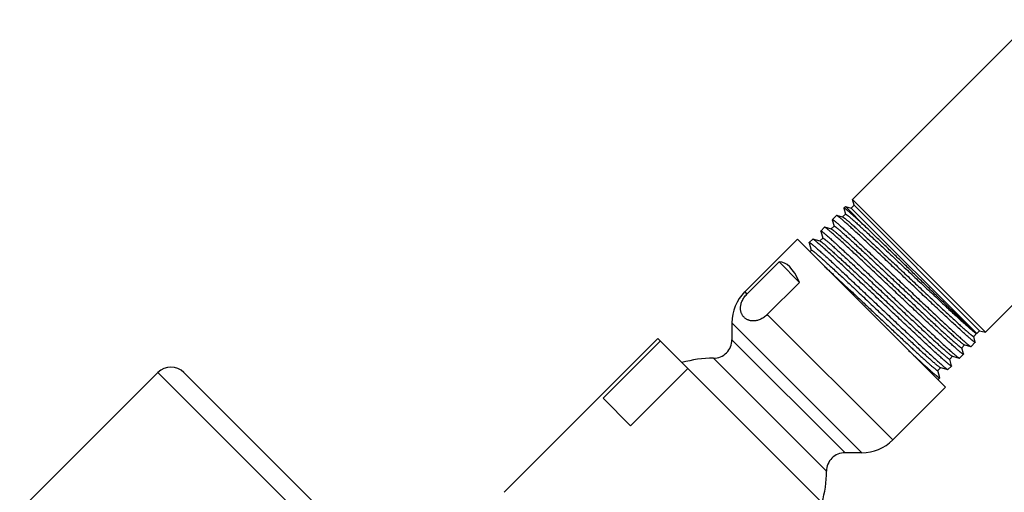
# Model space of a CAD drawing. Units: inches. Extents: x 6.6 to 14.8, y -1.8 to 19.8.
# Drawn here: x 6.6 to 10.9, y 16.4 to 18.4 of the extents above; entities that cross this region are included whole.
import ezdxf

# ---------------------------------------------------------------- set-up
doc = ezdxf.new("R2010")
doc.units = ezdxf.units.IN
doc.header["$LTSCALE"] = 1.21
doc.header["$MEASUREMENT"] = 0
doc.layers.get('0').update_dxf_attribs({"linetype": 'CONTINUOUS'})

msp = doc.modelspace()

# ---------------------------------------------------------------- linework, layer by layer
at = {"color": 7, "linetype": 'Continuous'}
for p, q in [((11.0227, 18.4174), (10.2454, 17.6401)), ((11.5972, 17.8429), (10.8199, 17.0656)), ((10.2521, 17.6153), (10.2454, 17.6401)), ((10.8199, 17.0656), (10.2454, 17.6401)), ((10.2152, 17.5764), (10.2028, 17.564)), ((10.2146, 17.6093), (10.2081, 17.6028)), ((10.2081, 17.6028), (10.2081, 17.6021)), ((10.2081, 17.6021), (10.215, 17.5763)), ((10.2146, 17.6093), (10.305, 17.5189)), ((10.2146, 17.6093), (10.2395, 17.6026)), ((10.2395, 17.6026), (10.2521, 17.6153)), ((10.7824, 17.0597), (10.2395, 17.6026)), ((10.7951, 17.0723), (10.2521, 17.6153)), ((10.1583, 17.5523), (10.1584, 17.5531)), ((10.1583, 17.5523), (10.1657, 17.5245)), ((10.1761, 17.5708), (10.1584, 17.5531)), ((10.1769, 17.5709), (10.1761, 17.5708)), ((10.2034, 17.5638), (10.1769, 17.5709)), ((10.1779, 17.5704), (10.1769, 17.5709)), ((10.1249, 17.5196), (10.1087, 17.5034)), ((10.1087, 17.5027), (10.1087, 17.5034)), ((10.1087, 17.5027), (10.1167, 17.4725)), ((10.1256, 17.5196), (10.1249, 17.5196)), ((10.1541, 17.512), (10.1256, 17.5196)), ((10.1267, 17.5192), (10.1256, 17.5196)), ((10.166, 17.5246), (10.1536, 17.5122)), ((10.1541, 17.512), (10.1568, 17.5107)), ((10.0073, 17.4674), (9.7795, 17.2396)), ((10.6472, 16.8274), (10.0073, 17.4674)), ((10.0588, 17.4529), (10.0589, 17.4536)), ((10.0588, 17.4529), (10.0674, 17.4208)), ((10.0735, 17.4682), (10.0589, 17.4536)), ((10.0743, 17.4683), (10.0735, 17.4682)), ((10.1051, 17.46), (10.0743, 17.4683)), ((10.0753, 17.4678), (10.0743, 17.4683)), ((10.117, 17.4726), (10.1046, 17.4602)), ((10.1051, 17.46), (10.1073, 17.459)), ((10.0677, 17.4209), (10.0607, 17.4139)), ((9.9284, 17.3695), (9.789, 17.2301)), ((9.9284, 17.3695), (10.0165, 17.2813)), ((10.0165, 17.2813), (9.8771, 17.1419)), ((9.7244, 17.1067), (9.7244, 17.0333)), ((10.7827, 17.0598), (10.7951, 17.0723)), ((10.7951, 17.0723), (10.8199, 17.0656)), ((9.4045, 17.0378), (8.7398, 16.3731)), ((9.4149, 17.0273), (9.1675, 16.7798)), ((10.2176, 16.2246), (9.4045, 17.0378)), ((10.7695, 17.0474), (10.7819, 17.0598)), ((10.7764, 17.0227), (10.7697, 17.0474)), ((10.7794, 17.0609), (10.7817, 17.0598)), ((10.7824, 17.0597), (10.7822, 17.0597)), ((10.7827, 17.0598), (10.7827, 17.0598)), ((10.7177, 16.9982), (10.7301, 17.0106)), ((10.7251, 16.9714), (10.7179, 16.9983)), ((10.7273, 17.0119), (10.7295, 17.0108)), ((10.7295, 17.0108), (10.7571, 17.0034)), ((10.756, 17.0038), (10.7571, 17.0034)), ((10.7571, 17.0034), (10.7578, 17.0034)), ((10.7763, 17.022), (10.7578, 17.0034)), ((10.7764, 17.0227), (10.7763, 17.022)), ((10.6658, 16.949), (10.6783, 16.9614)), ((10.6738, 16.9202), (10.6661, 16.949)), ((10.6777, 16.9616), (10.7073, 16.9536)), ((10.7062, 16.9541), (10.7073, 16.9536)), ((10.7073, 16.9536), (10.708, 16.9537)), ((10.725, 16.9707), (10.708, 16.9537)), ((10.7251, 16.9714), (10.725, 16.9707)), ((9.5335, 16.9087), (9.286, 16.6612)), ((10.614, 16.8998), (10.6264, 16.9122)), ((10.6225, 16.8689), (10.6143, 16.8999)), ((10.6259, 16.9124), (10.6576, 16.9039)), ((10.6565, 16.9043), (10.6576, 16.9039)), ((10.6576, 16.9039), (10.6583, 16.9039)), ((10.6738, 16.9194), (10.6583, 16.9039)), ((10.6738, 16.9202), (10.6738, 16.9194)), ((7.2428, 16.8914), (6.646, 16.2946)), ((10.0713, 14.1761), (7.356, 16.8914)), ((10.6225, 16.8681), (10.6145, 16.8601)), ((10.6225, 16.8681), (10.6225, 16.8689)), ((10.6472, 16.8274), (10.4194, 16.5997)), ((9.286, 16.6612), (9.1675, 16.7798)), ((10.2865, 16.5446), (10.2132, 16.5446))]:
    msp.add_line(p, q, dxfattribs=at)
at = {"color": 9, "linetype": 'Continuous'}
for p, q in [((9.7795, 17.2396), (9.789, 17.2301)), ((9.8771, 17.1419), (10.4194, 16.5997)), ((9.7244, 17.1067), (10.2865, 16.5446)), ((10.2132, 16.5446), (9.7244, 17.0333)), ((10.7827, 17.0598), (10.7825, 17.0597)), ((10.1332, 16.4646), (9.6444, 16.9533)), ((10.0713, 14.063), (7.2428, 16.8914))]:
    msp.add_line(p, q, dxfattribs=at)
at = {"color": 7, "linetype": 'Continuous'}
for centre, radius, start, end in [((9.9124, 17.1067), 0.188, 135, 180), ((9.6444, 17.0333), 0.08, 269.9742, 360), ((9.6442, 16.4643), 0.489, 89.9742, 106.1324), ((7.2994, 16.8349), 0.08, 45, 135), ((10.2865, 16.7326), 0.188, 270, 315), ((10.2132, 16.4646), 0.08, 90, 180.0258), ((9.6442, 16.4643), 0.489, 343.8676, 0.0258)]:
    msp.add_arc(centre, radius, start, end, dxfattribs=at)
msp.add_ellipse((9.9313, 16.7514), major_axis=(0, 0.6181), ratio=0.267949, start_param=-0.540819, end_param=0.01722, dxfattribs=at)
for points, knots in [([(10.305, 17.5189), (10.2979, 17.5254), (10.2877, 17.5349), (10.2744, 17.5471), (10.2653, 17.5554), (10.2568, 17.5631), (10.2489, 17.5701), (10.2417, 17.5766), (10.2352, 17.5823), (10.2293, 17.5874), (10.2249, 17.5911), (10.2216, 17.5938), (10.2195, 17.5955), (10.2175, 17.5971), (10.2158, 17.5984), (10.2142, 17.5996), (10.2128, 17.6006), (10.2115, 17.6015), (10.2106, 17.602), (10.21, 17.6024), (10.2096, 17.6026), (10.2092, 17.6028), (10.2089, 17.6029), (10.2087, 17.6029), (10.2084, 17.603), (10.2083, 17.6029), (10.2082, 17.6029), (10.2081, 17.6028)], [0, 0, 0, 0, 0.223199, 0.325632, 0.421596, 0.510847, 0.593152, 0.668299, 0.736097, 0.796374, 0.84898, 0.872365, 0.893786, 0.913232, 0.930694, 0.946162, 0.959633, 0.971108, 0.980593, 0.984594, 0.988107, 0.991139, 0.993701, 0.995813, 0.99751, 0.998861, 1, 1, 1, 1]), ([(10.2152, 17.5764), (10.2153, 17.5764), (10.2153, 17.5765), (10.2155, 17.5765), (10.2157, 17.5765), (10.2159, 17.5765), (10.2162, 17.5764), (10.2165, 17.5763), (10.2168, 17.5761), (10.2174, 17.5758), (10.2181, 17.5754), (10.2192, 17.5748), (10.2203, 17.574), (10.2216, 17.573), (10.2231, 17.5719), (10.2247, 17.5707), (10.2265, 17.5693), (10.2291, 17.5672), (10.2328, 17.5642), (10.2376, 17.5601), (10.243, 17.5555), (10.2513, 17.5482), (10.263, 17.5379), (10.2785, 17.5239), (10.2958, 17.508), (10.315, 17.4904), (10.3357, 17.4712), (10.3578, 17.4505), (10.3812, 17.4287), (10.4056, 17.4058), (10.4308, 17.3822), (10.4565, 17.3579), (10.4827, 17.3333), (10.5089, 17.3085), (10.5351, 17.2839), (10.561, 17.2595), (10.5863, 17.2357), (10.6109, 17.2126), (10.6345, 17.1906), (10.6569, 17.1697), (10.6779, 17.1501), (10.6974, 17.1321), (10.7152, 17.1159), (10.7289, 17.1035), (10.7388, 17.0945), (10.7456, 17.0886), (10.7517, 17.0832), (10.7574, 17.0783), (10.7624, 17.074), (10.7669, 17.0702), (10.7704, 17.0675), (10.7728, 17.0655), (10.7744, 17.0643), (10.7758, 17.0633), (10.7771, 17.0623), (10.7783, 17.0615), (10.779, 17.0611), (10.7794, 17.0609)], [0, 0, 0, 0, 0.000179, 0.000384, 0.000632, 0.000934, 0.001295, 0.001718, 0.002205, 0.002758, 0.004065, 0.00564, 0.007487, 0.009606, 0.011996, 0.014658, 0.017589, 0.02079, 0.02799, 0.036246, 0.045538, 0.055848, 0.079425, 0.106771, 0.137641, 0.171761, 0.208827, 0.248508, 0.290449, 0.334277, 0.379599, 0.426011, 0.4731, 0.520444, 0.567621, 0.61421, 0.659797, 0.703973, 0.746346, 0.786539, 0.824193, 0.858973, 0.89057, 0.918705, 0.931394, 0.943127, 0.953879, 0.963624, 0.972338, 0.980013, 0.986643, 0.98955, 0.992172, 0.994503, 0.996562, 0.998383, 1, 1, 1, 1]), ([(10.1584, 17.5531), (10.1584, 17.5531), (10.1585, 17.5531), (10.1586, 17.5532), (10.1588, 17.5532), (10.1591, 17.5531), (10.1594, 17.553), (10.1597, 17.5529), (10.16, 17.5527), (10.1606, 17.5524), (10.1614, 17.5519), (10.1625, 17.5512), (10.1637, 17.5503), (10.1652, 17.5493), (10.1667, 17.5481), (10.1684, 17.5468), (10.1703, 17.5453), (10.1732, 17.5429), (10.1771, 17.5396), (10.1823, 17.5352), (10.1881, 17.5302), (10.1944, 17.5246), (10.2014, 17.5184), (10.2089, 17.5116), (10.217, 17.5043), (10.2288, 17.4935), (10.2448, 17.4788), (10.2654, 17.4597), (10.2877, 17.4389), (10.3114, 17.4167), (10.3365, 17.3931), (10.3627, 17.3684), (10.3897, 17.343), (10.4173, 17.3169), (10.4452, 17.2904), (10.4733, 17.2638), (10.5013, 17.2374), (10.5288, 17.2113), (10.5558, 17.1859), (10.5818, 17.1613), (10.6068, 17.1379), (10.6305, 17.1157), (10.6526, 17.0951), (10.673, 17.0762), (10.6915, 17.0592), (10.7057, 17.0463), (10.716, 17.037), (10.7228, 17.0309), (10.7291, 17.0254), (10.7348, 17.0205), (10.7399, 17.0162), (10.7443, 17.0124), (10.7481, 17.0094), (10.7509, 17.0072), (10.7528, 17.0058), (10.754, 17.005), (10.7551, 17.0044), (10.7557, 17.004), (10.756, 17.0038)], [0, 0, 0, 0, 0.000168, 0.000365, 0.000607, 0.000906, 0.001266, 0.00169, 0.002181, 0.002739, 0.00406, 0.005656, 0.007529, 0.009679, 0.012105, 0.014808, 0.017785, 0.021035, 0.02835, 0.036738, 0.046179, 0.056653, 0.068137, 0.080605, 0.094029, 0.108379, 0.139723, 0.174353, 0.211955, 0.252188, 0.294684, 0.33906, 0.384909, 0.431816, 0.479355, 0.527091, 0.574592, 0.621425, 0.667164, 0.711394, 0.753711, 0.793732, 0.831092, 0.865452, 0.8965, 0.923955, 0.936256, 0.947568, 0.957866, 0.967128, 0.975332, 0.982461, 0.988501, 0.99344, 0.995494, 0.997272, 0.998773, 1, 1, 1, 1]), ([(10.7763, 17.022), (10.7763, 17.0219), (10.7762, 17.0219), (10.776, 17.0218), (10.7758, 17.0218), (10.7756, 17.0219), (10.7753, 17.022), (10.775, 17.0221), (10.7746, 17.0223), (10.774, 17.0226), (10.7732, 17.0231), (10.7721, 17.0238), (10.7709, 17.0246), (10.7695, 17.0257), (10.7679, 17.0268), (10.7662, 17.0282), (10.7643, 17.0297), (10.7614, 17.032), (10.7575, 17.0353), (10.7523, 17.0397), (10.7465, 17.0447), (10.7401, 17.0503), (10.7331, 17.0565), (10.7227, 17.0659), (10.7084, 17.0789), (10.6896, 17.0961), (10.6691, 17.1151), (10.6468, 17.1359), (10.623, 17.1581), (10.5979, 17.1817), (10.5717, 17.2063), (10.5447, 17.2317), (10.517, 17.2578), (10.4891, 17.2843), (10.461, 17.3108), (10.433, 17.3372), (10.4054, 17.3633), (10.3785, 17.3887), (10.3524, 17.4132), (10.3274, 17.4366), (10.3037, 17.4588), (10.2815, 17.4794), (10.2611, 17.4983), (10.2426, 17.5153), (10.2284, 17.5281), (10.2181, 17.5374), (10.2112, 17.5435), (10.2049, 17.549), (10.1992, 17.5539), (10.1941, 17.5582), (10.1897, 17.5619), (10.1858, 17.5649), (10.183, 17.5671), (10.1811, 17.5685), (10.1799, 17.5693), (10.1789, 17.5699), (10.1782, 17.5703), (10.1779, 17.5704)], [0, 0, 0, 0, 0.000173, 0.000374, 0.000619, 0.000921, 0.001283, 0.001709, 0.002202, 0.002761, 0.004084, 0.005682, 0.007557, 0.009708, 0.012135, 0.014839, 0.017817, 0.021068, 0.028384, 0.036772, 0.046214, 0.056688, 0.068172, 0.08064, 0.108413, 0.139756, 0.174385, 0.211985, 0.252214, 0.294709, 0.339081, 0.384927, 0.431831, 0.479366, 0.5271, 0.574597, 0.621427, 0.667163, 0.71139, 0.753704, 0.793722, 0.83108, 0.865439, 0.896486, 0.92394, 0.936241, 0.947553, 0.957852, 0.967114, 0.975319, 0.98245, 0.988491, 0.993432, 0.995488, 0.997267, 0.998771, 1, 1, 1, 1]), ([(10.2034, 17.5638), (10.2036, 17.5638), (10.2039, 17.5636), (10.2046, 17.5633), (10.2053, 17.5629), (10.2059, 17.5625), (10.2062, 17.5624)], [0, 0, 0, 0, 0.17483, 0.398943, 0.673763, 1, 1, 1, 1]), ([(10.2062, 17.5624), (10.2065, 17.5621), (10.2074, 17.5616), (10.2092, 17.5603), (10.2118, 17.5583), (10.2153, 17.5555), (10.2195, 17.5521), (10.2242, 17.5482), (10.2294, 17.5437), (10.2352, 17.5386), (10.244, 17.5309), (10.2563, 17.5199), (10.2724, 17.5052), (10.2904, 17.4888), (10.3101, 17.4706), (10.3312, 17.451), (10.3537, 17.43), (10.3773, 17.4079), (10.4105, 17.3768), (10.4531, 17.3366), (10.4963, 17.2959), (10.5309, 17.2633), (10.5565, 17.2392), (10.5814, 17.2158), (10.6056, 17.1931), (10.6287, 17.1715), (10.6506, 17.1511), (10.6711, 17.1321), (10.69, 17.1147), (10.7071, 17.0991), (10.7224, 17.0853), (10.7339, 17.0751), (10.7421, 17.0679), (10.7474, 17.0634), (10.7522, 17.0594), (10.7558, 17.0564), (10.7584, 17.0543), (10.7601, 17.0529), (10.7617, 17.0517), (10.7632, 17.0506), (10.7645, 17.0497), (10.7656, 17.0489), (10.7666, 17.0483), (10.7674, 17.0479), (10.7679, 17.0476), (10.7683, 17.0475), (10.7686, 17.0473), (10.7688, 17.0473), (10.769, 17.0472), (10.7692, 17.0472), (10.7694, 17.0473), (10.7695, 17.0473), (10.7695, 17.0474)], [0, 0, 0, 0, 0.001763, 0.003794, 0.008661, 0.014598, 0.021594, 0.029635, 0.038705, 0.048784, 0.05985, 0.084847, 0.113477, 0.14549, 0.180602, 0.218506, 0.258866, 0.301327, 0.345514, 0.437498, 0.531581, 0.578375, 0.624454, 0.669412, 0.712853, 0.754395, 0.793672, 0.83034, 0.864075, 0.894583, 0.921596, 0.944878, 0.955056, 0.964228, 0.972376, 0.979482, 0.98264, 0.985533, 0.988159, 0.990517, 0.992608, 0.99443, 0.995985, 0.997274, 0.99782, 0.998301, 0.998719, 0.999076, 0.999374, 0.999619, 0.999822, 1, 1, 1, 1]), ([(10.1087, 17.5034), (10.1087, 17.5034), (10.1088, 17.5035), (10.109, 17.5035), (10.1092, 17.5035), (10.1094, 17.5035), (10.1097, 17.5034), (10.11, 17.5032), (10.1104, 17.5031), (10.111, 17.5028), (10.1118, 17.5023), (10.1129, 17.5016), (10.1141, 17.5007), (10.1155, 17.4997), (10.1171, 17.4985), (10.1188, 17.4971), (10.1207, 17.4956), (10.1235, 17.4933), (10.1275, 17.49), (10.1326, 17.4856), (10.1384, 17.4805), (10.1448, 17.4749), (10.1518, 17.4687), (10.1593, 17.462), (10.1674, 17.4546), (10.1792, 17.4438), (10.1952, 17.4291), (10.2157, 17.41), (10.238, 17.3893), (10.2618, 17.367), (10.2869, 17.3434), (10.313, 17.3188), (10.34, 17.2933), (10.3676, 17.2672), (10.3956, 17.2407), (10.4236, 17.2141), (10.4516, 17.1877), (10.4791, 17.1616), (10.5061, 17.1362), (10.5321, 17.1116), (10.5571, 17.0882), (10.5807, 17.066), (10.6029, 17.0454), (10.6233, 17.0265), (10.6418, 17.0094), (10.656, 16.9965), (10.6662, 16.9873), (10.6731, 16.9812), (10.6794, 16.9757), (10.685, 16.9707), (10.6901, 16.9664), (10.6946, 16.9627), (10.6984, 16.9596), (10.7012, 16.9575), (10.7031, 16.9561), (10.7043, 16.9553), (10.7053, 16.9546), (10.706, 16.9542), (10.7062, 16.9541)], [0, 0, 0, 0, 0.000169, 0.000366, 0.000608, 0.000907, 0.001267, 0.001692, 0.002183, 0.002741, 0.004062, 0.005658, 0.007531, 0.009681, 0.012108, 0.01481, 0.017787, 0.021038, 0.028353, 0.03674, 0.046181, 0.056655, 0.068139, 0.080607, 0.094031, 0.108381, 0.139725, 0.174355, 0.211958, 0.25219, 0.294687, 0.339062, 0.384912, 0.431819, 0.479358, 0.527095, 0.574596, 0.621429, 0.667168, 0.711398, 0.753715, 0.793736, 0.831096, 0.865456, 0.896504, 0.923958, 0.936259, 0.947572, 0.95787, 0.967131, 0.975335, 0.982464, 0.988503, 0.993441, 0.995496, 0.997273, 0.998774, 1, 1, 1, 1]), ([(10.725, 16.9707), (10.725, 16.9706), (10.7249, 16.9706), (10.7247, 16.9705), (10.7245, 16.9706), (10.7243, 16.9706), (10.724, 16.9707), (10.7237, 16.9708), (10.7233, 16.971), (10.7227, 16.9713), (10.7219, 16.9718), (10.7208, 16.9725), (10.7196, 16.9733), (10.7182, 16.9744), (10.7166, 16.9756), (10.7149, 16.9769), (10.713, 16.9784), (10.7101, 16.9807), (10.7062, 16.984), (10.701, 16.9884), (10.6952, 16.9934), (10.6888, 16.999), (10.6819, 17.0052), (10.6714, 17.0146), (10.6571, 17.0276), (10.6384, 17.0448), (10.6178, 17.0638), (10.5955, 17.0846), (10.5717, 17.1068), (10.5466, 17.1304), (10.5204, 17.155), (10.4934, 17.1805), (10.4658, 17.2066), (10.4378, 17.233), (10.4097, 17.2595), (10.3817, 17.286), (10.3541, 17.312), (10.3272, 17.3374), (10.3011, 17.3619), (10.2761, 17.3854), (10.2524, 17.4075), (10.2303, 17.4281), (10.2099, 17.447), (10.1913, 17.464), (10.1771, 17.4769), (10.1668, 17.4861), (10.1599, 17.4922), (10.1537, 17.4977), (10.148, 17.5026), (10.1429, 17.5069), (10.1384, 17.5106), (10.1346, 17.5137), (10.1318, 17.5158), (10.1299, 17.5172), (10.1287, 17.518), (10.1276, 17.5187), (10.127, 17.5191), (10.1267, 17.5192)], [0, 0, 0, 0, 0.000173, 0.000373, 0.000619, 0.00092, 0.001282, 0.001709, 0.002201, 0.002761, 0.004084, 0.005682, 0.007556, 0.009707, 0.012134, 0.014838, 0.017816, 0.021067, 0.028383, 0.036771, 0.046212, 0.056687, 0.068171, 0.080639, 0.108412, 0.139755, 0.174384, 0.211984, 0.252214, 0.294708, 0.339081, 0.384928, 0.431832, 0.479367, 0.5271, 0.574598, 0.621428, 0.667164, 0.711391, 0.753706, 0.793724, 0.831082, 0.86544, 0.896487, 0.923941, 0.936242, 0.947555, 0.957853, 0.967115, 0.97532, 0.982451, 0.988492, 0.993433, 0.995489, 0.997268, 0.998771, 1, 1, 1, 1]), ([(10.1568, 17.5107), (10.1572, 17.5104), (10.1579, 17.5099), (10.1597, 17.5087), (10.1623, 17.5068), (10.1658, 17.504), (10.1699, 17.5007), (10.1745, 17.4968), (10.1797, 17.4923), (10.1855, 17.4873), (10.1942, 17.4796), (10.2064, 17.4687), (10.2225, 17.4542), (10.2403, 17.4378), (10.2599, 17.4198), (10.2809, 17.4002), (10.3033, 17.3794), (10.3268, 17.3574), (10.3598, 17.3264), (10.4023, 17.2864), (10.4453, 17.2459), (10.4798, 17.2134), (10.5053, 17.1894), (10.5301, 17.166), (10.5542, 17.1435), (10.5772, 17.122), (10.599, 17.1016), (10.6195, 17.0827), (10.6383, 17.0654), (10.6554, 17.0497), (10.6707, 17.036), (10.6821, 17.0258), (10.6903, 17.0187), (10.6956, 17.0141), (10.7003, 17.0102), (10.704, 17.0072), (10.7066, 17.0051), (10.7083, 17.0037), (10.7099, 17.0025), (10.7113, 17.0015), (10.7126, 17.0005), (10.7138, 16.9998), (10.7148, 16.9991), (10.7155, 16.9987), (10.7161, 16.9984), (10.7164, 16.9983), (10.7167, 16.9982), (10.717, 16.9981), (10.7172, 16.9981), (10.7174, 16.9981), (10.7175, 16.9981), (10.7176, 16.9982), (10.7177, 16.9982)], [0, 0, 0, 0, 0.00173, 0.00373, 0.008535, 0.014412, 0.021351, 0.029337, 0.038354, 0.048384, 0.059404, 0.084317, 0.112876, 0.14483, 0.179896, 0.217766, 0.258104, 0.300556, 0.344744, 0.436762, 0.530913, 0.577751, 0.623879, 0.66889, 0.712387, 0.753986, 0.79332, 0.830044, 0.863833, 0.894391, 0.92145, 0.944773, 0.954969, 0.964158, 0.97232, 0.979439, 0.982603, 0.985501, 0.988132, 0.990495, 0.99259, 0.994416, 0.995974, 0.997266, 0.997813, 0.998295, 0.998714, 0.999072, 0.999371, 0.999617, 0.999821, 1, 1, 1, 1]), ([(10.166, 17.5246), (10.166, 17.5246), (10.1661, 17.5247), (10.1663, 17.5247), (10.1665, 17.5247), (10.1667, 17.5247), (10.1669, 17.5246), (10.1673, 17.5245), (10.1676, 17.5243), (10.1681, 17.5241), (10.1689, 17.5236), (10.1699, 17.523), (10.171, 17.5222), (10.1724, 17.5213), (10.1738, 17.5202), (10.1754, 17.519), (10.1772, 17.5176), (10.1798, 17.5155), (10.1834, 17.5125), (10.1882, 17.5085), (10.1936, 17.5039), (10.2018, 17.4967), (10.2133, 17.4865), (10.2287, 17.4726), (10.2459, 17.4569), (10.2649, 17.4394), (10.2855, 17.4204), (10.3074, 17.3999), (10.3306, 17.3783), (10.3548, 17.3556), (10.3798, 17.3321), (10.4053, 17.308), (10.44, 17.2754), (10.4831, 17.2348), (10.5257, 17.1947), (10.5587, 17.1637), (10.5822, 17.1417), (10.6045, 17.1209), (10.6255, 17.1014), (10.6449, 17.0835), (10.6627, 17.0673), (10.6786, 17.0528), (10.6907, 17.0421), (10.6993, 17.0345), (10.7049, 17.0296), (10.7101, 17.0252), (10.7146, 17.0214), (10.7186, 17.0182), (10.7216, 17.0159), (10.7236, 17.0143), (10.725, 17.0134), (10.7262, 17.0126), (10.7269, 17.0121), (10.7273, 17.0119)], [0, 0, 0, 0, 0.00018, 0.000385, 0.000633, 0.000934, 0.001294, 0.001716, 0.002202, 0.002753, 0.004055, 0.005625, 0.007465, 0.009576, 0.011957, 0.014608, 0.017529, 0.020717, 0.02789, 0.036113, 0.04537, 0.055641, 0.07913, 0.106375, 0.137135, 0.171138, 0.208081, 0.247636, 0.289451, 0.333155, 0.37836, 0.424662, 0.471652, 0.56602, 0.658118, 0.702288, 0.74468, 0.784917, 0.822643, 0.857522, 0.889247, 0.917537, 0.942143, 0.952996, 0.96285, 0.971683, 0.979478, 0.986217, 0.991889, 0.994322, 0.996485, 0.998377, 1, 1, 1, 1]), ([(10.7822, 17.0597), (10.7821, 17.0597), (10.7821, 17.0597), (10.7819, 17.0598), (10.7816, 17.06), (10.7811, 17.0603), (10.7806, 17.0607), (10.78, 17.0611), (10.779, 17.0619), (10.7776, 17.0631), (10.7756, 17.0649), (10.7732, 17.0669), (10.7705, 17.0694), (10.7674, 17.0722), (10.764, 17.0753), (10.7602, 17.0787), (10.7562, 17.0825), (10.7501, 17.0882), (10.7417, 17.0962), (10.7307, 17.1066), (10.7185, 17.1182), (10.7052, 17.1309), (10.6909, 17.1447), (10.6756, 17.1594), (10.6594, 17.175), (10.6424, 17.1915), (10.6247, 17.2086), (10.5999, 17.2327), (10.5678, 17.2638), (10.5284, 17.3021), (10.4884, 17.341), (10.4486, 17.3797), (10.4098, 17.4174), (10.3726, 17.4535), (10.3379, 17.4871), (10.3156, 17.5087), (10.305, 17.5189)], [0, 0, 0, 0, 0.000176, 0.000396, 0.000975, 0.001743, 0.002701, 0.003849, 0.005188, 0.008439, 0.012449, 0.017214, 0.022726, 0.028979, 0.035964, 0.043671, 0.05209, 0.061208, 0.081492, 0.104414, 0.129851, 0.157664, 0.187708, 0.219823, 0.25384, 0.289584, 0.326867, 0.3655, 0.446014, 0.529492, 0.614259, 0.69863, 0.780946, 0.859604, 0.933088, 1, 1, 1, 1]), ([(10.0589, 17.4536), (10.0589, 17.4536), (10.059, 17.4537), (10.0592, 17.4537), (10.0594, 17.4537), (10.0596, 17.4537), (10.0599, 17.4536), (10.0602, 17.4534), (10.0606, 17.4533), (10.0611, 17.453), (10.062, 17.4525), (10.063, 17.4518), (10.0643, 17.4509), (10.0657, 17.4499), (10.0673, 17.4487), (10.069, 17.4473), (10.0709, 17.4458), (10.0737, 17.4435), (10.0777, 17.4402), (10.0828, 17.4358), (10.0886, 17.4307), (10.095, 17.4251), (10.1019, 17.4189), (10.1095, 17.4121), (10.1175, 17.4048), (10.1294, 17.394), (10.1454, 17.3793), (10.1659, 17.3602), (10.1882, 17.3395), (10.212, 17.3172), (10.237, 17.2936), (10.2632, 17.269), (10.2902, 17.2435), (10.3178, 17.2174), (10.3458, 17.1909), (10.3738, 17.1643), (10.4018, 17.1379), (10.4293, 17.1118), (10.4563, 17.0864), (10.4823, 17.0619), (10.5073, 17.0384), (10.531, 17.0162), (10.5531, 16.9956), (10.5735, 16.9767), (10.592, 16.9597), (10.6062, 16.9468), (10.6165, 16.9375), (10.6233, 16.9314), (10.6296, 16.9259), (10.6353, 16.921), (10.6404, 16.9167), (10.6448, 16.913), (10.6486, 16.9099), (10.6514, 16.9077), (10.6533, 16.9063), (10.6545, 16.9055), (10.6556, 16.9049), (10.6562, 16.9045), (10.6565, 16.9043)], [0, 0, 0, 0, 0.000168, 0.000364, 0.000607, 0.000905, 0.001265, 0.001689, 0.00218, 0.002738, 0.004059, 0.005655, 0.007527, 0.009677, 0.012103, 0.014806, 0.017783, 0.021033, 0.028348, 0.036735, 0.046176, 0.056651, 0.068135, 0.080603, 0.094027, 0.108377, 0.139721, 0.174351, 0.211953, 0.252186, 0.294683, 0.339058, 0.384908, 0.431815, 0.479354, 0.527091, 0.574592, 0.621425, 0.667164, 0.711394, 0.753711, 0.793732, 0.831092, 0.865452, 0.8965, 0.923955, 0.936256, 0.947569, 0.957867, 0.967128, 0.975333, 0.982462, 0.988501, 0.99344, 0.995495, 0.997272, 0.998773, 1, 1, 1, 1]), ([(10.6738, 16.9194), (10.6737, 16.9194), (10.6736, 16.9193), (10.6735, 16.9193), (10.6733, 16.9193), (10.673, 16.9193), (10.6727, 16.9194), (10.6724, 16.9196), (10.6721, 16.9197), (10.6715, 16.92), (10.6707, 16.9205), (10.6696, 16.9212), (10.6683, 16.9221), (10.6669, 16.9231), (10.6653, 16.9243), (10.6636, 16.9256), (10.6617, 16.9271), (10.6589, 16.9294), (10.6549, 16.9327), (10.6497, 16.9371), (10.6439, 16.9422), (10.6375, 16.9478), (10.6306, 16.954), (10.6201, 16.9633), (10.6058, 16.9763), (10.5871, 16.9935), (10.5665, 17.0125), (10.5442, 17.0333), (10.5204, 17.0555), (10.4953, 17.0791), (10.4691, 17.1037), (10.4421, 17.1291), (10.4144, 17.1552), (10.3865, 17.1817), (10.3584, 17.2082), (10.3304, 17.2346), (10.3028, 17.2606), (10.2758, 17.286), (10.2497, 17.3106), (10.2248, 17.334), (10.2011, 17.3562), (10.1789, 17.3768), (10.1585, 17.3956), (10.1399, 17.4126), (10.1257, 17.4255), (10.1154, 17.4347), (10.1086, 17.4408), (10.1023, 17.4464), (10.0966, 17.4513), (10.0915, 17.4556), (10.0871, 17.4593), (10.0832, 17.4623), (10.0804, 17.4645), (10.0785, 17.4659), (10.0773, 17.4667), (10.0763, 17.4673), (10.0756, 17.4677), (10.0753, 17.4678)], [0, 0, 0, 0, 0.000174, 0.000375, 0.000621, 0.000923, 0.001285, 0.001712, 0.002205, 0.002764, 0.004088, 0.005686, 0.007561, 0.009712, 0.01214, 0.014843, 0.017821, 0.021073, 0.028389, 0.036777, 0.046219, 0.056694, 0.068178, 0.080646, 0.108419, 0.139762, 0.17439, 0.21199, 0.25222, 0.294714, 0.339086, 0.384932, 0.431836, 0.47937, 0.527103, 0.5746, 0.62143, 0.667166, 0.711392, 0.753707, 0.793725, 0.831083, 0.865441, 0.896488, 0.923942, 0.936243, 0.947555, 0.957854, 0.967116, 0.975321, 0.982451, 0.988492, 0.993433, 0.995489, 0.997268, 0.998771, 1, 1, 1, 1]), ([(10.1073, 17.459), (10.1077, 17.4588), (10.1084, 17.4583), (10.1096, 17.4575), (10.1109, 17.4565), (10.113, 17.455), (10.1159, 17.4527), (10.1199, 17.4495), (10.1244, 17.4457), (10.1295, 17.4414), (10.1351, 17.4365), (10.1437, 17.429), (10.1557, 17.4182), (10.1716, 17.4039), (10.1892, 17.3877), (10.2086, 17.3699), (10.2295, 17.3505), (10.2517, 17.3298), (10.2751, 17.3079), (10.308, 17.277), (10.3504, 17.2371), (10.3933, 17.1967), (10.4278, 17.1643), (10.4533, 17.1403), (10.4781, 17.117), (10.5022, 17.0944), (10.5252, 17.0729), (10.5471, 17.0525), (10.5675, 17.0336), (10.5864, 17.0162), (10.6035, 17.0006), (10.6188, 16.9869), (10.6303, 16.9766), (10.6384, 16.9695), (10.6438, 16.965), (10.6485, 16.961), (10.6521, 16.958), (10.6547, 16.9559), (10.6565, 16.9545), (10.6581, 16.9533), (10.6595, 16.9523), (10.6608, 16.9513), (10.662, 16.9506), (10.663, 16.9499), (10.6637, 16.9495), (10.6643, 16.9492), (10.6646, 16.9491), (10.6649, 16.949), (10.6652, 16.9489), (10.6654, 16.9489), (10.6656, 16.9489), (10.6657, 16.9489), (10.6658, 16.9489), (10.6658, 16.949)], [0, 0, 0, 0, 0.001613, 0.003496, 0.005651, 0.008075, 0.013734, 0.020463, 0.02825, 0.037079, 0.04693, 0.057783, 0.082397, 0.110702, 0.14245, 0.177356, 0.215112, 0.255382, 0.297807, 0.342009, 0.434162, 0.528567, 0.575567, 0.621875, 0.667078, 0.710774, 0.752576, 0.792114, 0.829035, 0.863013, 0.893746, 0.920965, 0.944428, 0.954687, 0.963932, 0.972145, 0.979308, 0.982492, 0.985408, 0.988056, 0.990434, 0.992542, 0.99438, 0.995947, 0.997247, 0.997798, 0.998284, 0.998705, 0.999065, 0.999366, 0.999614, 0.99982, 1, 1, 1, 1]), ([(10.117, 17.4726), (10.117, 17.4726), (10.1171, 17.4727), (10.1172, 17.4727), (10.1174, 17.4727), (10.1177, 17.4727), (10.1179, 17.4726), (10.1182, 17.4725), (10.1186, 17.4723), (10.1191, 17.4721), (10.1198, 17.4717), (10.1208, 17.471), (10.122, 17.4703), (10.1233, 17.4694), (10.1247, 17.4683), (10.1263, 17.4671), (10.128, 17.4657), (10.1306, 17.4637), (10.1342, 17.4607), (10.1389, 17.4568), (10.1442, 17.4522), (10.1523, 17.4452), (10.1637, 17.4351), (10.1788, 17.4214), (10.1958, 17.4059), (10.2146, 17.3887), (10.2349, 17.3699), (10.2565, 17.3497), (10.2794, 17.3283), (10.3033, 17.3059), (10.328, 17.2827), (10.3533, 17.2589), (10.3876, 17.2266), (10.4303, 17.1864), (10.4726, 17.1467), (10.5054, 17.1159), (10.5287, 17.094), (10.551, 17.0733), (10.5719, 17.0539), (10.5913, 17.0359), (10.6091, 17.0196), (10.6251, 17.0051), (10.6373, 16.9942), (10.646, 16.9866), (10.6518, 16.9816), (10.657, 16.9771), (10.6616, 16.9732), (10.6657, 16.9698), (10.6693, 16.967), (10.6719, 16.9651), (10.6737, 16.9638), (10.6745, 16.9633), (10.6749, 16.963)], [0, 0, 0, 0, 0.00018, 0.000385, 0.000632, 0.000932, 0.001289, 0.001709, 0.002191, 0.002738, 0.00403, 0.005587, 0.007412, 0.009506, 0.011867, 0.014497, 0.017393, 0.020554, 0.027668, 0.035824, 0.045005, 0.055191, 0.078492, 0.105523, 0.136047, 0.169797, 0.206476, 0.245761, 0.287307, 0.330746, 0.375697, 0.421763, 0.46854, 0.562574, 0.654496, 0.698649, 0.741077, 0.781407, 0.819283, 0.854373, 0.886371, 0.914996, 0.939998, 0.951071, 0.96116, 0.970243, 0.978301, 0.985317, 0.991278, 0.996174, 0.998221, 1, 1, 1, 1]), ([(10.0677, 17.4209), (10.0677, 17.4209), (10.0678, 17.421), (10.068, 17.421), (10.0682, 17.421), (10.0684, 17.421), (10.0687, 17.4209), (10.069, 17.4208), (10.0693, 17.4206), (10.0699, 17.4203), (10.0707, 17.4199), (10.0717, 17.4192), (10.0729, 17.4184), (10.0743, 17.4174), (10.0758, 17.4163), (10.0774, 17.415), (10.0792, 17.4136), (10.082, 17.4114), (10.0857, 17.4083), (10.0907, 17.4041), (10.0962, 17.3994), (10.1047, 17.392), (10.1167, 17.3813), (10.1325, 17.367), (10.1503, 17.3507), (10.1699, 17.3327), (10.191, 17.3131), (10.2136, 17.2921), (10.2374, 17.2698), (10.2622, 17.2466), (10.2877, 17.2226), (10.3138, 17.1981), (10.3402, 17.1732), (10.3666, 17.1483), (10.3929, 17.1236), (10.4187, 17.0993), (10.4439, 17.0757), (10.4682, 17.0529), (10.4915, 17.0312), (10.5134, 17.0108), (10.5338, 16.9919), (10.5526, 16.9747), (10.5671, 16.9615), (10.5777, 16.952), (10.5849, 16.9455), (10.5916, 16.9396), (10.5977, 16.9343), (10.6033, 16.9295), (10.6083, 16.9253), (10.6127, 16.9216), (10.6165, 16.9186), (10.6193, 16.9164), (10.6212, 16.915), (10.6224, 16.9142), (10.6235, 16.9135), (10.6244, 16.913), (10.6252, 16.9126), (10.6256, 16.9124), (10.6259, 16.9124)], [0, 0, 0, 0, 0.000185, 0.000397, 0.000655, 0.000968, 0.001342, 0.001782, 0.002288, 0.002863, 0.00422, 0.005858, 0.007778, 0.009981, 0.012466, 0.015232, 0.018279, 0.021605, 0.029087, 0.037664, 0.047315, 0.05802, 0.082489, 0.110845, 0.142827, 0.178136, 0.216444, 0.257395, 0.300607, 0.345679, 0.392189, 0.439706, 0.487787, 0.535985, 0.583851, 0.630939, 0.676812, 0.721044, 0.763223, 0.802958, 0.83988, 0.873646, 0.903945, 0.917704, 0.930495, 0.942287, 0.953053, 0.96277, 0.971414, 0.978968, 0.985416, 0.990744, 0.992987, 0.994947, 0.996626, 0.998025, 0.999147, 1, 1, 1, 1]), ([(10.1244, 17.3503), (10.1292, 17.3459), (10.1391, 17.3368), (10.1604, 17.3172), (10.1892, 17.2904), (10.2261, 17.256), (10.2654, 17.2191), (10.3062, 17.1807), (10.3477, 17.1416), (10.3889, 17.1028), (10.4226, 17.0712), (10.4488, 17.0467), (10.4675, 17.0292), (10.4854, 17.0124), (10.5026, 16.9965), (10.5187, 16.9816), (10.5339, 16.9677), (10.5479, 16.9549), (10.5607, 16.9432), (10.5723, 16.9329), (10.5811, 16.9251), (10.5875, 16.9196), (10.5917, 16.9159), (10.5956, 16.9126), (10.5992, 16.9097), (10.6023, 16.9072), (10.6051, 16.905), (10.6072, 16.9034), (10.6087, 16.9023), (10.6097, 16.9017), (10.6105, 16.9011), (10.6113, 16.9006), (10.612, 16.9003), (10.6126, 16.9), (10.6131, 16.8998), (10.6134, 16.8997), (10.6137, 16.8997), (10.6138, 16.8997), (10.6139, 16.8997), (10.614, 16.8998), (10.614, 16.8998)], [0, 0, 0, 0, 0.02924, 0.060811, 0.1302, 0.206562, 0.288131, 0.373018, 0.45926, 0.544861, 0.627844, 0.66775, 0.706289, 0.743239, 0.778386, 0.811527, 0.842471, 0.87104, 0.897068, 0.920407, 0.940924, 0.950087, 0.958502, 0.966157, 0.973042, 0.979148, 0.984468, 0.988995, 0.99096, 0.992727, 0.994294, 0.995663, 0.996835, 0.997813, 0.9986, 0.999207, 0.999449, 0.999656, 0.999836, 1, 1, 1, 1]), ([(9.7771, 17.13), (9.7759, 17.1312), (9.7736, 17.1337), (9.7705, 17.1379), (9.7679, 17.1424), (9.7656, 17.1472), (9.7638, 17.1524), (9.7625, 17.1579), (9.7617, 17.1639), (9.7615, 17.1702), (9.7619, 17.1768), (9.7634, 17.1866), (9.7666, 17.1967), (9.7715, 17.2069), (9.7781, 17.2178), (9.7843, 17.2254), (9.789, 17.2301)], [0, 0, 0, 0, 0.045462, 0.091281, 0.137794, 0.185375, 0.234424, 0.285367, 0.33867, 0.394846, 0.454448, 0.518059, 0.65937, 0.737995, 0.821773, 1, 1, 1, 1]), ([(9.8771, 17.1419), (9.8724, 17.1373), (9.8649, 17.131), (9.854, 17.1244), (9.8438, 17.1196), (9.8336, 17.1163), (9.8239, 17.1148), (9.8172, 17.1144), (9.8109, 17.1146), (9.805, 17.1154), (9.7995, 17.1168), (9.7943, 17.1186), (9.7894, 17.1208), (9.7849, 17.1235), (9.7808, 17.1265), (9.7783, 17.1288), (9.7771, 17.13)], [0, 0, 0, 0, 0.178228, 0.262007, 0.340631, 0.481942, 0.545552, 0.605155, 0.661331, 0.714634, 0.765577, 0.814625, 0.862207, 0.908719, 0.954538, 1, 1, 1, 1]), ([(10.4876, 16.9871), (10.4972, 16.9781), (10.5113, 16.965), (10.5296, 16.948), (10.5423, 16.9363), (10.5541, 16.9255), (10.5651, 16.9155), (10.5752, 16.9063), (10.5844, 16.8981), (10.5927, 16.8909), (10.599, 16.8854), (10.6035, 16.8816), (10.6066, 16.879), (10.6093, 16.8768), (10.6118, 16.8748), (10.6141, 16.873), (10.6161, 16.8715), (10.6178, 16.8703), (10.619, 16.8695), (10.6199, 16.8689), (10.6205, 16.8686), (10.621, 16.8684), (10.6214, 16.8682), (10.6218, 16.8681), (10.622, 16.868), (10.6222, 16.868), (10.6224, 16.868), (10.6224, 16.8681), (10.6225, 16.8681)], [0, 0, 0, 0, 0.218895, 0.320261, 0.415733, 0.504953, 0.587588, 0.663332, 0.731904, 0.793051, 0.84655, 0.870369, 0.892207, 0.912044, 0.929864, 0.945653, 0.959401, 0.971103, 0.980757, 0.98482, 0.988376, 0.991432, 0.993995, 0.996082, 0.997723, 0.998396, 0.998986, 1, 1, 1, 1]), ([(10.6749, 16.963), (10.6752, 16.9628), (10.6757, 16.9625), (10.6765, 16.9621), (10.6771, 16.9617), (10.6775, 16.9616), (10.6777, 16.9616)], [0, 0, 0, 0, 0.326517, 0.60143, 0.825449, 1, 1, 1, 1])]:
    msp.add_open_spline(points, degree=3, knots=knots, dxfattribs=at)
at = {"color": 9, "linetype": 'Continuous'}
msp.add_open_spline([(10.7825, 17.0597), (10.7825, 17.0597), (10.7824, 17.0597), (10.7824, 17.0597), (10.7824, 17.0597)], degree=3, knots=[0, 0, 0, 0, 0.239043, 1, 1, 1, 1], dxfattribs=at)

doc.saveas('drawing.dxf')
